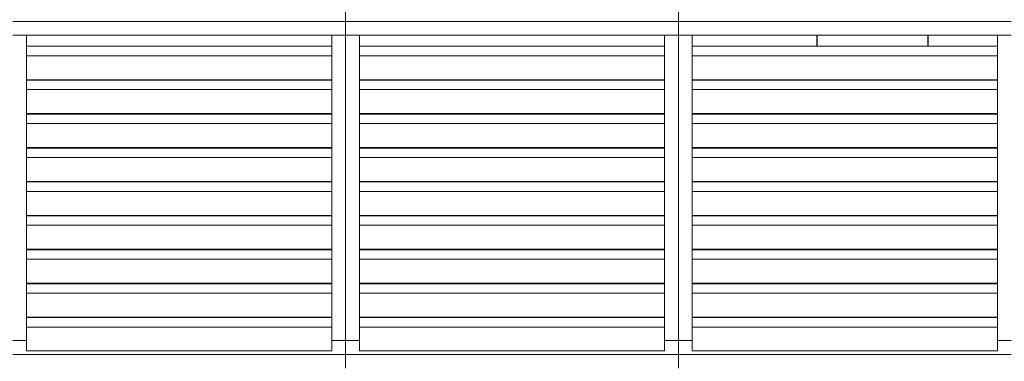
# Model space of a CAD drawing. Units: metres. Extents: x 566627 to 598486, y 9743772 to 9878007.
# Drawn here: x 566642 to 566647, y 9877996 to 9877997 of the extents above; entities that cross this region are included whole.
import ezdxf

# ---------------------------------------------------------------- set-up
doc = ezdxf.new("R2010")
doc.units = ezdxf.units.M
doc.header["$LTSCALE"] = 0.09
doc.header["$MEASUREMENT"] = 0
doc.layers.get('0').update_dxf_attribs({"lineweight": 0})
doc.layers.add('Колонны_Ном_пера__2', color=7, linetype='Continuous', lineweight=25)
doc.layers.add('Мебель и оборудование_Ном_пера__32', color=252, linetype='Continuous', lineweight=20)

msp = doc.modelspace()

# ---------------------------------------------------------------- linework, layer by layer
for p, q in [((566643.4291, 9877997.3064), (566643.4291, 9877997.3714)), ((566643.4291, 9877997.3714), (566643.4291, 9877997.3064)), ((566644.9891, 9877997.3064), (566644.9891, 9877997.3714)), ((566644.9891, 9877997.3714), (566644.9891, 9877997.3064)), ((566641.8691, 9877997.3064), (566643.4291, 9877997.3064)), ((566643.4291, 9877997.3064), (566641.8691, 9877997.3064)), ((566643.4291, 9877997.3064), (566644.9891, 9877997.3064)), ((566644.9891, 9877997.3064), (566643.4291, 9877997.3064)), ((566643.4291, 9877997.3064), (566643.4291, 9877997.2414)), ((566643.4291, 9877997.2414), (566643.4291, 9877997.3064)), ((566644.9891, 9877997.3064), (566646.5491, 9877997.3064)), ((566646.5491, 9877997.3064), (566644.9891, 9877997.3064)), ((566644.9891, 9877997.3064), (566644.9891, 9877997.2414)), ((566644.9891, 9877997.2414), (566644.9891, 9877997.3064)), ((566641.8691, 9877997.2414), (566643.4291, 9877997.2414)), ((566641.9341, 9877997.2414), (566641.8691, 9877997.2414)), ((566641.9341, 9877995.8114), (566641.9341, 9877997.2414)), ((566643.4291, 9877997.2414), (566643.3641, 9877997.2414)), ((566643.3641, 9877997.2414), (566643.3641, 9877995.8114)), ((566643.4291, 9877997.2414), (566644.9891, 9877997.2414)), ((566643.4941, 9877997.2414), (566643.4291, 9877997.2414)), ((566643.4291, 9877997.2414), (566643.4291, 9877995.8114)), ((566643.4291, 9877995.8114), (566643.4291, 9877997.2414)), ((566643.4941, 9877995.8114), (566643.4941, 9877997.2414)), ((566644.9891, 9877997.2414), (566644.9241, 9877997.2414)), ((566644.9241, 9877997.2414), (566644.9241, 9877995.8114)), ((566644.9891, 9877997.2414), (566646.5491, 9877997.2414)), ((566645.0541, 9877997.2414), (566644.9891, 9877997.2414)), ((566644.9891, 9877997.2414), (566644.9891, 9877995.8114)), ((566644.9891, 9877995.8114), (566644.9891, 9877997.2414)), ((566645.0541, 9877995.8114), (566645.0541, 9877997.2414)), ((566645.6391, 9877997.2414), (566645.6391, 9877997.1896)), ((566646.1591, 9877997.2414), (566645.6391, 9877997.2414)), ((566646.1591, 9877997.1896), (566646.1591, 9877997.2414)), ((566646.5491, 9877997.2414), (566646.4841, 9877997.2414)), ((566646.4841, 9877997.2414), (566646.4841, 9877995.8114)), ((566643.3641, 9877997.1896), (566641.9341, 9877997.1896)), ((566641.9341, 9877997.1896), (566641.9341, 9877997.1456)), ((566643.3641, 9877997.1456), (566643.3641, 9877997.1896)), ((566644.9241, 9877997.1896), (566643.4941, 9877997.1896)), ((566643.4941, 9877997.1896), (566643.4941, 9877997.1456)), ((566644.9241, 9877997.1456), (566644.9241, 9877997.1896)), ((566646.4841, 9877997.1896), (566645.0541, 9877997.1896)), ((566645.0541, 9877997.1896), (566645.0541, 9877997.1456)), ((566645.6391, 9877997.1896), (566646.1591, 9877997.1896)), ((566646.4841, 9877997.1456), (566646.4841, 9877997.1896)), ((566643.3641, 9877997.1456), (566641.9341, 9877997.1456)), ((566641.9341, 9877997.1456), (566641.9341, 9877997.0333)), ((566641.9341, 9877997.1456), (566643.3641, 9877997.1456)), ((566643.3641, 9877997.0333), (566643.3641, 9877997.1456)), ((566644.9241, 9877997.1456), (566643.4941, 9877997.1456)), ((566643.4941, 9877997.1456), (566643.4941, 9877997.0333)), ((566643.4941, 9877997.1456), (566644.9241, 9877997.1456)), ((566644.9241, 9877997.0333), (566644.9241, 9877997.1456)), ((566646.4841, 9877997.1456), (566645.0541, 9877997.1456)), ((566645.0541, 9877997.1456), (566645.0541, 9877997.0333)), ((566645.0541, 9877997.1456), (566646.4841, 9877997.1456)), ((566646.4841, 9877997.0333), (566646.4841, 9877997.1456)), ((566641.9341, 9877997.0333), (566643.3641, 9877997.0333)), ((566643.3641, 9877997.0307), (566641.9341, 9877997.0307)), ((566641.9341, 9877997.0307), (566641.9341, 9877996.9868)), ((566643.3641, 9877996.9868), (566643.3641, 9877997.0307)), ((566643.4941, 9877997.0333), (566644.9241, 9877997.0333)), ((566644.9241, 9877997.0307), (566643.4941, 9877997.0307)), ((566643.4941, 9877997.0307), (566643.4941, 9877996.9868)), ((566644.9241, 9877996.9868), (566644.9241, 9877997.0307)), ((566645.0541, 9877997.0333), (566646.4841, 9877997.0333)), ((566646.4841, 9877997.0307), (566645.0541, 9877997.0307)), ((566645.0541, 9877997.0307), (566645.0541, 9877996.9868)), ((566646.1591, 9877997.0333), (566645.6391, 9877997.0333)), ((566645.6391, 9877997.0333), (566645.6391, 9877997.0307)), ((566645.6391, 9877997.0307), (566646.1591, 9877997.0307)), ((566646.1591, 9877997.0307), (566646.1591, 9877997.0333)), ((566646.4841, 9877996.9868), (566646.4841, 9877997.0307)), ((566643.3641, 9877996.9868), (566641.9341, 9877996.9868)), ((566641.9341, 9877996.9868), (566641.9341, 9877996.8744)), ((566641.9341, 9877996.9868), (566643.3641, 9877996.9868)), ((566643.3641, 9877996.8744), (566643.3641, 9877996.9868)), ((566644.9241, 9877996.9868), (566643.4941, 9877996.9868)), ((566643.4941, 9877996.9868), (566643.4941, 9877996.8744)), ((566643.4941, 9877996.9868), (566644.9241, 9877996.9868)), ((566644.9241, 9877996.8744), (566644.9241, 9877996.9868)), ((566646.4841, 9877996.9868), (566645.0541, 9877996.9868)), ((566645.0541, 9877996.9868), (566645.0541, 9877996.8744)), ((566645.0541, 9877996.9868), (566646.4841, 9877996.9868)), ((566646.4841, 9877996.8744), (566646.4841, 9877996.9868)), ((566641.9341, 9877996.8744), (566643.3641, 9877996.8744)), ((566643.3641, 9877996.8718), (566641.9341, 9877996.8718)), ((566641.9341, 9877996.8718), (566641.9341, 9877996.8279)), ((566643.3641, 9877996.8279), (566643.3641, 9877996.8718)), ((566643.4941, 9877996.8744), (566644.9241, 9877996.8744)), ((566644.9241, 9877996.8718), (566643.4941, 9877996.8718)), ((566643.4941, 9877996.8718), (566643.4941, 9877996.8279)), ((566644.9241, 9877996.8279), (566644.9241, 9877996.8718)), ((566645.0541, 9877996.8744), (566646.4841, 9877996.8744)), ((566646.4841, 9877996.8718), (566645.0541, 9877996.8718)), ((566645.0541, 9877996.8718), (566645.0541, 9877996.8279)), ((566646.1591, 9877996.8744), (566645.6391, 9877996.8744)), ((566645.6391, 9877996.8744), (566645.6391, 9877996.8718)), ((566645.6391, 9877996.8718), (566646.1591, 9877996.8718)), ((566646.1591, 9877996.8718), (566646.1591, 9877996.8744)), ((566646.4841, 9877996.8279), (566646.4841, 9877996.8718)), ((566643.3641, 9877996.8279), (566641.9341, 9877996.8279)), ((566641.9341, 9877996.8279), (566641.9341, 9877996.7155)), ((566641.9341, 9877996.8279), (566643.3641, 9877996.8279)), ((566643.3641, 9877996.7155), (566643.3641, 9877996.8279)), ((566644.9241, 9877996.8279), (566643.4941, 9877996.8279)), ((566643.4941, 9877996.8279), (566643.4941, 9877996.7155)), ((566643.4941, 9877996.8279), (566644.9241, 9877996.8279)), ((566644.9241, 9877996.7155), (566644.9241, 9877996.8279)), ((566646.4841, 9877996.8279), (566645.0541, 9877996.8279)), ((566645.0541, 9877996.8279), (566645.0541, 9877996.7155)), ((566645.0541, 9877996.8279), (566646.4841, 9877996.8279)), ((566646.4841, 9877996.7155), (566646.4841, 9877996.8279)), ((566641.9341, 9877996.7155), (566643.3641, 9877996.7155)), ((566643.4941, 9877996.7155), (566644.9241, 9877996.7155)), ((566645.0541, 9877996.7155), (566646.4841, 9877996.7155)), ((566645.6391, 9877996.7155), (566645.6391, 9877996.7129)), ((566646.1591, 9877996.7155), (566645.6391, 9877996.7155)), ((566646.1591, 9877996.7129), (566646.1591, 9877996.7155)), ((566643.3641, 9877996.7129), (566641.9341, 9877996.7129)), ((566641.9341, 9877996.7129), (566641.9341, 9877996.669)), ((566643.3641, 9877996.669), (566641.9341, 9877996.669)), ((566641.9341, 9877996.669), (566641.9341, 9877996.5566)), ((566641.9341, 9877996.669), (566643.3641, 9877996.669)), ((566643.3641, 9877996.669), (566643.3641, 9877996.7129)), ((566643.3641, 9877996.5566), (566643.3641, 9877996.669)), ((566644.9241, 9877996.7129), (566643.4941, 9877996.7129)), ((566643.4941, 9877996.7129), (566643.4941, 9877996.669)), ((566644.9241, 9877996.669), (566643.4941, 9877996.669)), ((566643.4941, 9877996.669), (566643.4941, 9877996.5566)), ((566643.4941, 9877996.669), (566644.9241, 9877996.669)), ((566644.9241, 9877996.669), (566644.9241, 9877996.7129)), ((566644.9241, 9877996.5566), (566644.9241, 9877996.669)), ((566646.4841, 9877996.7129), (566645.0541, 9877996.7129)), ((566645.0541, 9877996.7129), (566645.0541, 9877996.669)), ((566646.4841, 9877996.669), (566645.0541, 9877996.669)), ((566645.0541, 9877996.669), (566645.0541, 9877996.5566)), ((566645.0541, 9877996.669), (566646.4841, 9877996.669)), ((566645.6391, 9877996.7129), (566646.1591, 9877996.7129)), ((566646.4841, 9877996.669), (566646.4841, 9877996.7129)), ((566646.4841, 9877996.5566), (566646.4841, 9877996.669)), ((566641.9341, 9877996.5566), (566643.3641, 9877996.5566)), ((566643.3641, 9877996.554), (566641.9341, 9877996.554)), ((566641.9341, 9877996.554), (566641.9341, 9877996.5101)), ((566643.3641, 9877996.5101), (566643.3641, 9877996.554)), ((566643.4941, 9877996.5566), (566644.9241, 9877996.5566)), ((566644.9241, 9877996.554), (566643.4941, 9877996.554)), ((566643.4941, 9877996.554), (566643.4941, 9877996.5101)), ((566644.9241, 9877996.5101), (566644.9241, 9877996.554)), ((566645.0541, 9877996.5566), (566646.4841, 9877996.5566)), ((566646.4841, 9877996.554), (566645.0541, 9877996.554)), ((566645.0541, 9877996.554), (566645.0541, 9877996.5101)), ((566646.1591, 9877996.5566), (566645.6391, 9877996.5566)), ((566645.6391, 9877996.5566), (566645.6391, 9877996.554)), ((566645.6391, 9877996.554), (566646.1591, 9877996.554)), ((566646.1591, 9877996.554), (566646.1591, 9877996.5566)), ((566646.4841, 9877996.5101), (566646.4841, 9877996.554)), ((566643.3641, 9877996.5101), (566641.9341, 9877996.5101)), ((566641.9341, 9877996.5101), (566641.9341, 9877996.3977)), ((566641.9341, 9877996.5101), (566643.3641, 9877996.5101)), ((566643.3641, 9877996.3977), (566643.3641, 9877996.5101)), ((566644.9241, 9877996.5101), (566643.4941, 9877996.5101)), ((566643.4941, 9877996.5101), (566643.4941, 9877996.3977)), ((566643.4941, 9877996.5101), (566644.9241, 9877996.5101)), ((566644.9241, 9877996.3977), (566644.9241, 9877996.5101)), ((566646.4841, 9877996.5101), (566645.0541, 9877996.5101)), ((566645.0541, 9877996.5101), (566645.0541, 9877996.3977)), ((566645.0541, 9877996.5101), (566646.4841, 9877996.5101)), ((566646.4841, 9877996.3977), (566646.4841, 9877996.5101)), ((566641.9341, 9877996.3977), (566643.3641, 9877996.3977)), ((566643.3641, 9877996.3951), (566641.9341, 9877996.3951)), ((566641.9341, 9877996.3951), (566641.9341, 9877996.3512)), ((566643.3641, 9877996.3512), (566643.3641, 9877996.3951)), ((566643.4941, 9877996.3977), (566644.9241, 9877996.3977)), ((566644.9241, 9877996.3951), (566643.4941, 9877996.3951)), ((566643.4941, 9877996.3951), (566643.4941, 9877996.3512)), ((566644.9241, 9877996.3512), (566644.9241, 9877996.3951)), ((566645.0541, 9877996.3977), (566646.4841, 9877996.3977)), ((566646.4841, 9877996.3951), (566645.0541, 9877996.3951)), ((566645.0541, 9877996.3951), (566645.0541, 9877996.3512)), ((566646.1591, 9877996.3977), (566645.6391, 9877996.3977)), ((566645.6391, 9877996.3977), (566645.6391, 9877996.3951)), ((566645.6391, 9877996.3951), (566646.1591, 9877996.3951)), ((566646.1591, 9877996.3951), (566646.1591, 9877996.3977)), ((566646.4841, 9877996.3512), (566646.4841, 9877996.3951)), ((566643.3641, 9877996.3512), (566641.9341, 9877996.3512)), ((566641.9341, 9877996.3512), (566641.9341, 9877996.2388)), ((566641.9341, 9877996.3512), (566643.3641, 9877996.3512)), ((566643.3641, 9877996.2388), (566643.3641, 9877996.3512)), ((566644.9241, 9877996.3512), (566643.4941, 9877996.3512)), ((566643.4941, 9877996.3512), (566643.4941, 9877996.2388)), ((566643.4941, 9877996.3512), (566644.9241, 9877996.3512)), ((566644.9241, 9877996.2388), (566644.9241, 9877996.3512)), ((566646.4841, 9877996.3512), (566645.0541, 9877996.3512)), ((566645.0541, 9877996.3512), (566645.0541, 9877996.2388)), ((566645.0541, 9877996.3512), (566646.4841, 9877996.3512)), ((566646.4841, 9877996.2388), (566646.4841, 9877996.3512)), ((566641.9341, 9877996.2388), (566643.3641, 9877996.2388)), ((566643.3641, 9877996.2362), (566641.9341, 9877996.2362)), ((566641.9341, 9877996.2362), (566641.9341, 9877996.1923)), ((566643.3641, 9877996.1923), (566643.3641, 9877996.2362)), ((566643.4941, 9877996.2388), (566644.9241, 9877996.2388)), ((566644.9241, 9877996.2362), (566643.4941, 9877996.2362)), ((566643.4941, 9877996.2362), (566643.4941, 9877996.1923)), ((566644.9241, 9877996.1923), (566644.9241, 9877996.2362)), ((566645.0541, 9877996.2388), (566646.4841, 9877996.2388)), ((566646.4841, 9877996.2362), (566645.0541, 9877996.2362)), ((566645.0541, 9877996.2362), (566645.0541, 9877996.1923)), ((566646.1591, 9877996.2388), (566645.6391, 9877996.2388)), ((566645.6391, 9877996.2388), (566645.6391, 9877996.2362)), ((566645.6391, 9877996.2362), (566646.1591, 9877996.2362)), ((566646.1591, 9877996.2362), (566646.1591, 9877996.2388)), ((566646.4841, 9877996.1923), (566646.4841, 9877996.2362)), ((566643.3641, 9877996.1923), (566641.9341, 9877996.1923)), ((566641.9341, 9877996.1923), (566641.9341, 9877996.08)), ((566641.9341, 9877996.1923), (566643.3641, 9877996.1923)), ((566643.3641, 9877996.08), (566643.3641, 9877996.1923)), ((566644.9241, 9877996.1923), (566643.4941, 9877996.1923)), ((566643.4941, 9877996.1923), (566643.4941, 9877996.08)), ((566643.4941, 9877996.1923), (566644.9241, 9877996.1923)), ((566644.9241, 9877996.08), (566644.9241, 9877996.1923)), ((566646.4841, 9877996.1923), (566645.0541, 9877996.1923)), ((566645.0541, 9877996.1923), (566645.0541, 9877996.08)), ((566645.0541, 9877996.1923), (566646.4841, 9877996.1923)), ((566646.4841, 9877996.08), (566646.4841, 9877996.1923)), ((566641.9341, 9877996.08), (566643.3641, 9877996.08)), ((566643.3641, 9877996.0773), (566641.9341, 9877996.0773)), ((566641.9341, 9877996.0773), (566641.9341, 9877996.0334)), ((566643.3641, 9877996.0334), (566643.3641, 9877996.0773)), ((566643.4941, 9877996.08), (566644.9241, 9877996.08)), ((566644.9241, 9877996.0773), (566643.4941, 9877996.0773)), ((566643.4941, 9877996.0773), (566643.4941, 9877996.0334)), ((566644.9241, 9877996.0334), (566644.9241, 9877996.0773)), ((566645.0541, 9877996.08), (566646.4841, 9877996.08)), ((566646.4841, 9877996.0773), (566645.0541, 9877996.0773)), ((566645.0541, 9877996.0773), (566645.0541, 9877996.0334)), ((566646.1591, 9877996.08), (566645.6391, 9877996.08)), ((566645.6391, 9877996.08), (566645.6391, 9877996.0773)), ((566645.6391, 9877996.0773), (566646.1591, 9877996.0773)), ((566646.1591, 9877996.0773), (566646.1591, 9877996.08)), ((566646.4841, 9877996.0334), (566646.4841, 9877996.0773)), ((566643.3641, 9877996.0334), (566641.9341, 9877996.0334)), ((566641.9341, 9877996.0334), (566641.9341, 9877995.9211)), ((566641.9341, 9877996.0334), (566643.3641, 9877996.0334)), ((566643.3641, 9877995.9211), (566643.3641, 9877996.0334)), ((566644.9241, 9877996.0334), (566643.4941, 9877996.0334)), ((566643.4941, 9877996.0334), (566643.4941, 9877995.9211)), ((566643.4941, 9877996.0334), (566644.9241, 9877996.0334)), ((566644.9241, 9877995.9211), (566644.9241, 9877996.0334)), ((566646.4841, 9877996.0334), (566645.0541, 9877996.0334)), ((566645.0541, 9877996.0334), (566645.0541, 9877995.9211)), ((566645.0541, 9877996.0334), (566646.4841, 9877996.0334)), ((566646.4841, 9877995.9211), (566646.4841, 9877996.0334)), ((566641.9341, 9877995.9211), (566643.3641, 9877995.9211)), ((566643.3641, 9877995.9185), (566641.9341, 9877995.9185)), ((566641.9341, 9877995.9185), (566641.9341, 9877995.8745)), ((566643.3641, 9877995.8745), (566643.3641, 9877995.9185)), ((566643.4941, 9877995.9211), (566644.9241, 9877995.9211)), ((566644.9241, 9877995.9185), (566643.4941, 9877995.9185)), ((566643.4941, 9877995.9185), (566643.4941, 9877995.8745)), ((566644.9241, 9877995.8745), (566644.9241, 9877995.9185)), ((566645.0541, 9877995.9211), (566646.4841, 9877995.9211)), ((566646.4841, 9877995.9185), (566645.0541, 9877995.9185)), ((566645.0541, 9877995.9185), (566645.0541, 9877995.8745)), ((566646.1591, 9877995.9211), (566645.6391, 9877995.9211)), ((566645.6391, 9877995.9211), (566645.6391, 9877995.9185)), ((566645.6391, 9877995.9185), (566646.1591, 9877995.9185)), ((566646.1591, 9877995.9185), (566646.1591, 9877995.9211)), ((566646.4841, 9877995.8745), (566646.4841, 9877995.9185)), ((566643.3641, 9877995.8745), (566641.9341, 9877995.8745)), ((566641.9341, 9877995.8745), (566641.9341, 9877995.7622)), ((566641.9341, 9877995.8745), (566643.3641, 9877995.8745)), ((566643.3641, 9877995.7622), (566643.3641, 9877995.8745)), ((566644.9241, 9877995.8745), (566643.4941, 9877995.8745)), ((566643.4941, 9877995.8745), (566643.4941, 9877995.7622)), ((566643.4941, 9877995.8745), (566644.9241, 9877995.8745)), ((566644.9241, 9877995.7622), (566644.9241, 9877995.8745)), ((566646.4841, 9877995.8745), (566645.0541, 9877995.8745)), ((566645.0541, 9877995.8745), (566645.0541, 9877995.7622)), ((566645.0541, 9877995.8745), (566646.4841, 9877995.8745)), ((566646.4841, 9877995.7622), (566646.4841, 9877995.8745)), ((566641.9341, 9877995.8114), (566641.8691, 9877995.8114)), ((566641.8691, 9877995.8114), (566641.9341, 9877995.8114)), ((566641.9341, 9877995.7622), (566641.9341, 9877995.8114)), ((566643.4291, 9877995.8114), (566643.3641, 9877995.8114)), ((566643.3641, 9877995.8114), (566643.3641, 9877995.7622)), ((566643.3641, 9877995.8114), (566643.4291, 9877995.8114)), ((566643.4941, 9877995.8114), (566643.4291, 9877995.8114)), ((566643.4291, 9877995.8114), (566643.4291, 9877995.7464)), ((566643.4291, 9877995.8114), (566643.4941, 9877995.8114)), ((566643.4291, 9877995.7464), (566643.4291, 9877995.8114)), ((566643.4941, 9877995.7622), (566643.4941, 9877995.8114)), ((566644.9891, 9877995.8114), (566644.9241, 9877995.8114)), ((566644.9241, 9877995.8114), (566644.9241, 9877995.7622)), ((566644.9241, 9877995.8114), (566644.9891, 9877995.8114)), ((566645.0541, 9877995.8114), (566644.9891, 9877995.8114)), ((566644.9891, 9877995.8114), (566644.9891, 9877995.7464)), ((566644.9891, 9877995.8114), (566645.0541, 9877995.8114)), ((566644.9891, 9877995.7464), (566644.9891, 9877995.8114)), ((566645.0541, 9877995.7622), (566645.0541, 9877995.8114)), ((566646.5491, 9877995.8114), (566646.4841, 9877995.8114)), ((566646.4841, 9877995.8114), (566646.4841, 9877995.7622)), ((566646.4841, 9877995.8114), (566646.5491, 9877995.8114)), ((566643.4291, 9877995.7464), (566641.8691, 9877995.7464)), ((566641.8691, 9877995.7464), (566643.4291, 9877995.7464)), ((566641.9341, 9877995.7622), (566643.3641, 9877995.7622)), ((566643.3641, 9877995.7622), (566641.9341, 9877995.7622)), ((566643.4291, 9877995.6814), (566643.4291, 9877995.7464)), ((566644.9891, 9877995.7464), (566643.4291, 9877995.7464)), ((566643.4291, 9877995.7464), (566643.4291, 9877995.6814)), ((566643.4291, 9877995.7464), (566644.9891, 9877995.7464)), ((566643.4941, 9877995.7622), (566644.9241, 9877995.7622)), ((566644.9241, 9877995.7622), (566643.4941, 9877995.7622)), ((566644.9891, 9877995.6814), (566644.9891, 9877995.7464)), ((566646.5491, 9877995.7464), (566644.9891, 9877995.7464)), ((566644.9891, 9877995.7464), (566644.9891, 9877995.6814)), ((566644.9891, 9877995.7464), (566646.5491, 9877995.7464)), ((566645.0541, 9877995.7622), (566646.4841, 9877995.7622)), ((566646.4841, 9877995.7622), (566645.0541, 9877995.7622))]:
    msp.add_line(p, q)
at = {"layer": 'Колонны_Ном_пера__2', "linetype": 'Continuous'}
for p, q in [((566645.6391, 9877997.1896), (566645.6391, 9877997.2414)), ((566646.1591, 9877997.1896), (566646.1591, 9877997.2414)), ((566645.6391, 9877997.0307), (566645.6391, 9877997.0333)), ((566646.1591, 9877997.0307), (566646.1591, 9877997.0333)), ((566645.6391, 9877996.8718), (566645.6391, 9877996.8744)), ((566646.1591, 9877996.8718), (566646.1591, 9877996.8744)), ((566645.6391, 9877996.7129), (566645.6391, 9877996.7155)), ((566646.1591, 9877996.7129), (566646.1591, 9877996.7155)), ((566645.6391, 9877996.554), (566645.6391, 9877996.5566)), ((566646.1591, 9877996.554), (566646.1591, 9877996.5566)), ((566645.6391, 9877996.3951), (566645.6391, 9877996.3977)), ((566646.1591, 9877996.3951), (566646.1591, 9877996.3977)), ((566645.6391, 9877996.2362), (566645.6391, 9877996.2388)), ((566646.1591, 9877996.2362), (566646.1591, 9877996.2388)), ((566645.6391, 9877996.0773), (566645.6391, 9877996.08)), ((566646.1591, 9877996.0773), (566646.1591, 9877996.08)), ((566645.6391, 9877995.9185), (566645.6391, 9877995.9211)), ((566646.1591, 9877995.9185), (566646.1591, 9877995.9211))]:
    msp.add_line(p, q, dxfattribs=at)
at = {"layer": 'Мебель и оборудование_Ном_пера__32', "linetype": 'Continuous'}
for p, q in [((566643.4291, 9877997.3064), (566643.4291, 9877997.3714)), ((566644.9891, 9877997.3064), (566644.9891, 9877997.3714)), ((566641.8691, 9877997.3064), (566643.4291, 9877997.3064)), ((566643.4291, 9877997.3064), (566643.4291, 9877997.2414)), ((566643.4291, 9877997.3064), (566644.9891, 9877997.3064)), ((566644.9891, 9877997.3064), (566644.9891, 9877997.2414)), ((566644.9891, 9877997.3064), (566646.5491, 9877997.3064)), ((566641.9341, 9877997.2414), (566641.8691, 9877997.2414)), ((566641.9341, 9877997.1065), (566641.9341, 9877997.2414)), ((566641.9341, 9877997.2414), (566643.3641, 9877997.2414)), ((566643.4291, 9877997.2414), (566643.3641, 9877997.2414)), ((566643.3641, 9877997.2414), (566643.3641, 9877997.1065)), ((566643.4941, 9877997.2414), (566643.4291, 9877997.2414)), ((566643.4291, 9877997.2414), (566643.4291, 9877995.8114)), ((566643.4941, 9877997.1065), (566643.4941, 9877997.2414)), ((566643.4941, 9877997.2414), (566644.9241, 9877997.2414)), ((566644.9891, 9877997.2414), (566644.9241, 9877997.2414)), ((566644.9241, 9877997.2414), (566644.9241, 9877997.1065)), ((566645.0541, 9877997.2414), (566644.9891, 9877997.2414)), ((566644.9891, 9877997.2414), (566644.9891, 9877995.8114)), ((566645.0541, 9877997.1065), (566645.0541, 9877997.2414)), ((566645.0541, 9877997.2414), (566646.4841, 9877997.2414)), ((566646.5491, 9877997.2414), (566646.4841, 9877997.2414)), ((566646.4841, 9877997.2414), (566646.4841, 9877997.1065)), ((566641.9341, 9877997.1896), (566643.3641, 9877997.1896)), ((566643.4941, 9877997.1896), (566644.9241, 9877997.1896)), ((566645.0541, 9877997.1896), (566646.4841, 9877997.1896)), ((566641.9341, 9877997.0333), (566641.9341, 9877997.1065)), ((566643.3641, 9877997.0333), (566643.3641, 9877997.1065)), ((566643.4941, 9877997.0333), (566643.4941, 9877997.1065)), ((566644.9241, 9877997.0333), (566644.9241, 9877997.1065)), ((566645.0541, 9877997.0333), (566645.0541, 9877997.1065)), ((566646.4841, 9877997.0333), (566646.4841, 9877997.1065)), ((566641.9341, 9877996.9476), (566641.9341, 9877997.0333)), ((566641.9341, 9877997.0333), (566643.3641, 9877997.0333)), ((566641.9341, 9877997.0307), (566643.3641, 9877997.0307)), ((566643.3641, 9877997.0333), (566643.3641, 9877996.9476)), ((566643.4941, 9877996.9476), (566643.4941, 9877997.0333)), ((566643.4941, 9877997.0333), (566644.9241, 9877997.0333)), ((566643.4941, 9877997.0307), (566644.9241, 9877997.0307)), ((566644.9241, 9877997.0333), (566644.9241, 9877996.9476)), ((566645.0541, 9877996.9476), (566645.0541, 9877997.0333)), ((566645.0541, 9877997.0333), (566646.4841, 9877997.0333)), ((566645.0541, 9877997.0307), (566646.4841, 9877997.0307)), ((566646.4841, 9877997.0333), (566646.4841, 9877996.9476)), ((566641.9341, 9877996.8744), (566641.9341, 9877996.9476)), ((566643.3641, 9877996.8744), (566643.3641, 9877996.9476)), ((566643.4941, 9877996.8744), (566643.4941, 9877996.9476)), ((566644.9241, 9877996.8744), (566644.9241, 9877996.9476)), ((566645.0541, 9877996.8744), (566645.0541, 9877996.9476)), ((566646.4841, 9877996.8744), (566646.4841, 9877996.9476)), ((566641.9341, 9877996.7887), (566641.9341, 9877996.8744)), ((566641.9341, 9877996.8744), (566643.3641, 9877996.8744)), ((566641.9341, 9877996.8718), (566643.3641, 9877996.8718)), ((566643.3641, 9877996.8744), (566643.3641, 9877996.7887)), ((566643.4941, 9877996.7887), (566643.4941, 9877996.8744)), ((566643.4941, 9877996.8744), (566644.9241, 9877996.8744)), ((566643.4941, 9877996.8718), (566644.9241, 9877996.8718)), ((566644.9241, 9877996.8744), (566644.9241, 9877996.7887)), ((566645.0541, 9877996.7887), (566645.0541, 9877996.8744)), ((566645.0541, 9877996.8744), (566646.4841, 9877996.8744)), ((566645.0541, 9877996.8718), (566646.4841, 9877996.8718)), ((566646.4841, 9877996.8744), (566646.4841, 9877996.7887)), ((566641.9341, 9877996.7155), (566641.9341, 9877996.7887)), ((566643.3641, 9877996.7155), (566643.3641, 9877996.7887)), ((566643.4941, 9877996.7155), (566643.4941, 9877996.7887)), ((566644.9241, 9877996.7155), (566644.9241, 9877996.7887)), ((566645.0541, 9877996.7155), (566645.0541, 9877996.7887)), ((566646.4841, 9877996.7155), (566646.4841, 9877996.7887)), ((566641.9341, 9877996.6298), (566641.9341, 9877996.7155)), ((566641.9341, 9877996.7155), (566643.3641, 9877996.7155)), ((566643.3641, 9877996.7155), (566643.3641, 9877996.6298)), ((566643.4941, 9877996.6298), (566643.4941, 9877996.7155)), ((566643.4941, 9877996.7155), (566644.9241, 9877996.7155)), ((566644.9241, 9877996.7155), (566644.9241, 9877996.6298)), ((566645.0541, 9877996.6298), (566645.0541, 9877996.7155)), ((566645.0541, 9877996.7155), (566646.4841, 9877996.7155)), ((566646.4841, 9877996.7155), (566646.4841, 9877996.6298)), ((566641.9341, 9877996.7129), (566643.3641, 9877996.7129)), ((566643.4941, 9877996.7129), (566644.9241, 9877996.7129)), ((566645.0541, 9877996.7129), (566646.4841, 9877996.7129)), ((566641.9341, 9877996.5566), (566641.9341, 9877996.6298)), ((566643.3641, 9877996.5566), (566643.3641, 9877996.6298)), ((566643.4941, 9877996.5566), (566643.4941, 9877996.6298)), ((566644.9241, 9877996.5566), (566644.9241, 9877996.6298)), ((566645.0541, 9877996.5566), (566645.0541, 9877996.6298)), ((566646.4841, 9877996.5566), (566646.4841, 9877996.6298)), ((566641.9341, 9877996.4709), (566641.9341, 9877996.5566)), ((566641.9341, 9877996.5566), (566643.3641, 9877996.5566)), ((566641.9341, 9877996.554), (566643.3641, 9877996.554)), ((566643.3641, 9877996.5566), (566643.3641, 9877996.4709)), ((566643.4941, 9877996.4709), (566643.4941, 9877996.5566)), ((566643.4941, 9877996.5566), (566644.9241, 9877996.5566)), ((566643.4941, 9877996.554), (566644.9241, 9877996.554)), ((566644.9241, 9877996.5566), (566644.9241, 9877996.4709)), ((566645.0541, 9877996.4709), (566645.0541, 9877996.5566)), ((566645.0541, 9877996.5566), (566646.4841, 9877996.5566)), ((566645.0541, 9877996.554), (566646.4841, 9877996.554)), ((566646.4841, 9877996.5566), (566646.4841, 9877996.4709)), ((566641.9341, 9877996.3977), (566641.9341, 9877996.4709)), ((566643.3641, 9877996.3977), (566643.3641, 9877996.4709)), ((566643.4941, 9877996.3977), (566643.4941, 9877996.4709)), ((566644.9241, 9877996.3977), (566644.9241, 9877996.4709)), ((566645.0541, 9877996.3977), (566645.0541, 9877996.4709)), ((566646.4841, 9877996.3977), (566646.4841, 9877996.4709)), ((566641.9341, 9877996.312), (566641.9341, 9877996.3977)), ((566641.9341, 9877996.3977), (566643.3641, 9877996.3977)), ((566641.9341, 9877996.3951), (566643.3641, 9877996.3951)), ((566643.3641, 9877996.3977), (566643.3641, 9877996.312)), ((566643.4941, 9877996.312), (566643.4941, 9877996.3977)), ((566643.4941, 9877996.3977), (566644.9241, 9877996.3977)), ((566643.4941, 9877996.3951), (566644.9241, 9877996.3951)), ((566644.9241, 9877996.3977), (566644.9241, 9877996.312)), ((566645.0541, 9877996.312), (566645.0541, 9877996.3977)), ((566645.0541, 9877996.3977), (566646.4841, 9877996.3977)), ((566645.0541, 9877996.3951), (566646.4841, 9877996.3951)), ((566646.4841, 9877996.3977), (566646.4841, 9877996.312)), ((566641.9341, 9877996.2388), (566641.9341, 9877996.312)), ((566643.3641, 9877996.2388), (566643.3641, 9877996.312)), ((566643.4941, 9877996.2388), (566643.4941, 9877996.312)), ((566644.9241, 9877996.2388), (566644.9241, 9877996.312)), ((566645.0541, 9877996.2388), (566645.0541, 9877996.312)), ((566646.4841, 9877996.2388), (566646.4841, 9877996.312)), ((566641.9341, 9877996.1531), (566641.9341, 9877996.2388)), ((566641.9341, 9877996.2388), (566643.3641, 9877996.2388)), ((566641.9341, 9877996.2362), (566643.3641, 9877996.2362)), ((566643.3641, 9877996.2388), (566643.3641, 9877996.1531)), ((566643.4941, 9877996.1531), (566643.4941, 9877996.2388)), ((566643.4941, 9877996.2388), (566644.9241, 9877996.2388)), ((566643.4941, 9877996.2362), (566644.9241, 9877996.2362)), ((566644.9241, 9877996.2388), (566644.9241, 9877996.1531)), ((566645.0541, 9877996.1531), (566645.0541, 9877996.2388)), ((566645.0541, 9877996.2388), (566646.4841, 9877996.2388)), ((566645.0541, 9877996.2362), (566646.4841, 9877996.2362)), ((566646.4841, 9877996.2388), (566646.4841, 9877996.1531)), ((566641.9341, 9877996.08), (566641.9341, 9877996.1531)), ((566643.3641, 9877996.08), (566643.3641, 9877996.1531)), ((566643.4941, 9877996.08), (566643.4941, 9877996.1531)), ((566644.9241, 9877996.08), (566644.9241, 9877996.1531)), ((566645.0541, 9877996.08), (566645.0541, 9877996.1531)), ((566646.4841, 9877996.08), (566646.4841, 9877996.1531)), ((566641.9341, 9877995.9942), (566641.9341, 9877996.08)), ((566641.9341, 9877996.08), (566643.3641, 9877996.08)), ((566641.9341, 9877996.0773), (566643.3641, 9877996.0773)), ((566643.3641, 9877996.08), (566643.3641, 9877995.9942)), ((566643.4941, 9877995.9942), (566643.4941, 9877996.08)), ((566643.4941, 9877996.08), (566644.9241, 9877996.08)), ((566643.4941, 9877996.0773), (566644.9241, 9877996.0773)), ((566644.9241, 9877996.08), (566644.9241, 9877995.9942)), ((566645.0541, 9877995.9942), (566645.0541, 9877996.08)), ((566645.0541, 9877996.08), (566646.4841, 9877996.08)), ((566645.0541, 9877996.0773), (566646.4841, 9877996.0773)), ((566646.4841, 9877996.08), (566646.4841, 9877995.9942)), ((566641.9341, 9877995.9211), (566641.9341, 9877995.9942)), ((566643.3641, 9877995.9211), (566643.3641, 9877995.9942)), ((566643.4941, 9877995.9211), (566643.4941, 9877995.9942)), ((566644.9241, 9877995.9211), (566644.9241, 9877995.9942)), ((566645.0541, 9877995.9211), (566645.0541, 9877995.9942)), ((566646.4841, 9877995.9211), (566646.4841, 9877995.9942)), ((566641.9341, 9877995.8353), (566641.9341, 9877995.9211)), ((566641.9341, 9877995.9211), (566643.3641, 9877995.9211)), ((566641.9341, 9877995.9185), (566643.3641, 9877995.9185)), ((566643.3641, 9877995.9211), (566643.3641, 9877995.8353)), ((566643.4941, 9877995.8353), (566643.4941, 9877995.9211)), ((566643.4941, 9877995.9211), (566644.9241, 9877995.9211)), ((566643.4941, 9877995.9185), (566644.9241, 9877995.9185)), ((566644.9241, 9877995.9211), (566644.9241, 9877995.8353)), ((566645.0541, 9877995.8353), (566645.0541, 9877995.9211)), ((566645.0541, 9877995.9211), (566646.4841, 9877995.9211)), ((566645.0541, 9877995.9185), (566646.4841, 9877995.9185)), ((566646.4841, 9877995.9211), (566646.4841, 9877995.8353)), ((566641.8691, 9877995.8114), (566641.9341, 9877995.8114)), ((566641.9341, 9877995.7622), (566641.9341, 9877995.8353)), ((566643.3641, 9877995.7622), (566643.3641, 9877995.8353)), ((566643.3641, 9877995.8114), (566643.4291, 9877995.8114)), ((566643.4291, 9877995.8114), (566643.4941, 9877995.8114)), ((566643.4291, 9877995.8114), (566643.4291, 9877995.7464)), ((566643.4941, 9877995.7622), (566643.4941, 9877995.8353)), ((566644.9241, 9877995.7622), (566644.9241, 9877995.8353)), ((566644.9241, 9877995.8114), (566644.9891, 9877995.8114)), ((566644.9891, 9877995.8114), (566645.0541, 9877995.8114)), ((566644.9891, 9877995.8114), (566644.9891, 9877995.7464)), ((566645.0541, 9877995.7622), (566645.0541, 9877995.8353)), ((566646.4841, 9877995.7622), (566646.4841, 9877995.8353)), ((566646.4841, 9877995.8114), (566646.5491, 9877995.8114)), ((566643.4291, 9877995.7464), (566641.8691, 9877995.7464)), ((566641.9341, 9877995.7622), (566643.3641, 9877995.7622)), ((566644.9891, 9877995.7464), (566643.4291, 9877995.7464)), ((566643.4291, 9877995.6814), (566643.4291, 9877995.7464)), ((566643.4941, 9877995.7622), (566644.9241, 9877995.7622)), ((566646.5491, 9877995.7464), (566644.9891, 9877995.7464)), ((566644.9891, 9877995.6814), (566644.9891, 9877995.7464)), ((566645.0541, 9877995.7622), (566646.4841, 9877995.7622))]:
    msp.add_line(p, q, dxfattribs=at)

doc.saveas('drawing.dxf')
